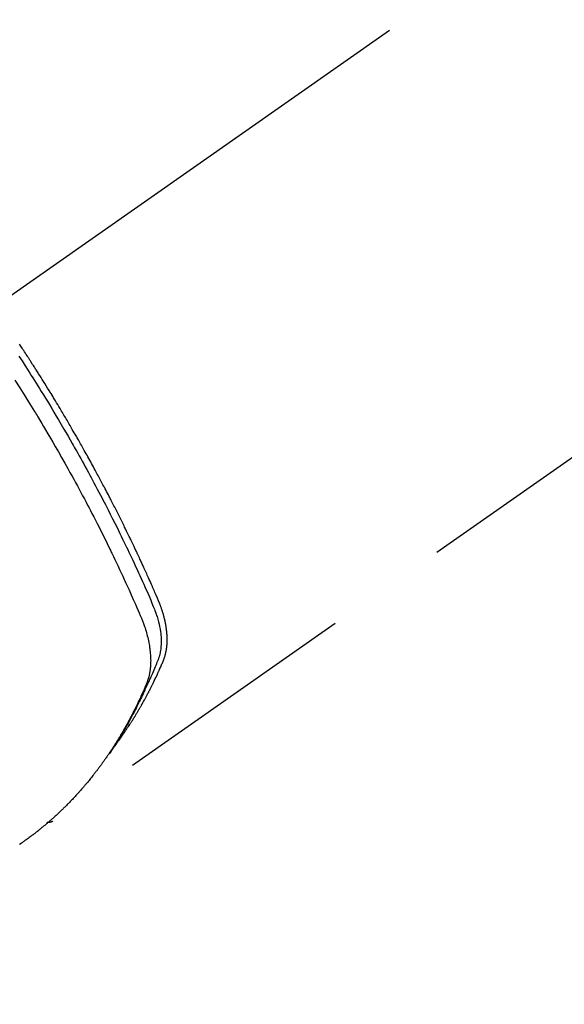
# Model space of a CAD drawing. Extents: x 83844 to 110317, y -25 to 8845.
# Drawn here: x 99615 to 99642, y 6662 to 6712 of the extents above; entities that cross this region are included whole.
import ezdxf

# ---------------------------------------------------------------- set-up
doc = ezdxf.new("R2010")
doc.units = 0
doc.header["$LTSCALE"] = 50
doc.header["$MEASUREMENT"] = 0
doc.linetypes.add('CENTER2', pattern=[1.125, 0.75, -0.125, 0.125, -0.125])
doc.linetypes.add('HIDDEN', pattern=[0.375, 0.25, -0.125])
doc.layers.get('0').update_dxf_attribs({"linetype": 'CONTINUOUS'})
doc.layers.get('DEFPOINTS').update_dxf_attribs({"color": 146, "linetype": 'CONTINUOUS'})
doc.layers.add('150-機器', color=8, linetype='CONTINUOUS')
doc.layers.add('160-文字', color=254, linetype='CONTINUOUS')
doc.styles.add('KH001', font='txt')
doc.dimstyles.new('KH1xx015', dxfattribs={"dimscale": 10, "dimtxt": 3.8, "dimasz": 0.8, "dimexe": 0.3, "dimexo": 1.2, "dimgap": 0.5, "dimtad": 3, "dimdec": 1, "dimdsep": 46, "dimlunit": 6, "dimtxsty": 'KH001', "dimblk": 'DOT', "dimcen": 1, "dimdle": 1, "dimclrd": 256, "dimclre": 256, "dimclrt": 256, "dimadec": 0, "dimazin": 0, "dimtfac": 1, "dimtdec": 1, "dimtix": 1, "dimtmove": 2, "dimatfit": 3, "dimldrblk": 'CLOSEDBLANK', "dimfxl": 1, "dimtolj": 1, "dimtzin": 0, "dimlwd": -1, "dimlwe": -1, "dimarcsym": 0})
doc.dimstyles.new('KH1xx030', dxfattribs={"dimscale": 30, "dimtxt": 2, "dimasz": 0.6, "dimexe": 0.3, "dimexo": 1.2, "dimgap": 0.5, "dimtad": 3, "dimdec": 1, "dimdsep": 46, "dimlunit": 6, "dimtxsty": 'KH001', "dimblk": 'DOT', "dimcen": 1, "dimdle": 1, "dimclrd": 256, "dimclre": 256, "dimclrt": 256, "dimadec": 0, "dimazin": 0, "dimtfac": 1, "dimtdec": 1, "dimtix": 1, "dimtmove": 2, "dimatfit": 3, "dimldrblk": 'CLOSEDBLANK', "dimfxl": 1, "dimtolj": 1, "dimtzin": 0, "dimlwd": -1, "dimlwe": -1, "dimarcsym": 0})

# ---------------------------------------------------------------- blocks, each defined once
blk = doc.blocks.new('F402_H')
at = {"layer": '150-機器', "color": 13, "linetype": 'CENTER2'}
blk.add_line((0, 0), (244.018, -170.863), dxfattribs=at)
at = {"layer": '150-機器', "color": 13, "linetype": 'HIDDEN'}
blk.add_line((140.96, -126.704), (201.303, -168.957), dxfattribs=at)
for points in [[(198.111, -165.067), (198.069, -165.013), (198.028, -164.96), (197.987, -164.906), (197.947, -164.852), (197.913, -164.806), (197.88, -164.76), (197.847, -164.714), (197.815, -164.667), (197.801, -164.648), (197.788, -164.628), (197.774, -164.609), (197.761, -164.59), (197.739, -164.558), (197.717, -164.527), (197.695, -164.496), (197.674, -164.465), (197.655, -164.438), (197.636, -164.41), (197.617, -164.383), (197.599, -164.355), (197.577, -164.323), (197.556, -164.291), (197.535, -164.259), (197.514, -164.227), (197.477, -164.172), (197.44, -164.116), (197.403, -164.06), (197.367, -164.004), (197.351, -163.98), (197.336, -163.956), (197.321, -163.932), (197.305, -163.908), (197.29, -163.883), (197.275, -163.859), (197.259, -163.834), (197.244, -163.81), (197.229, -163.785), (197.213, -163.76), (197.198, -163.735), (197.183, -163.711), (197.172, -163.695), (197.162, -163.678), (197.152, -163.662), (197.142, -163.646), (197.122, -163.613), (197.102, -163.58), (197.082, -163.547), (197.063, -163.514), (197.048, -163.489), (197.032, -163.464), (197.017, -163.439), (197.002, -163.414), (196.982, -163.381), (196.963, -163.347), (196.944, -163.314), (196.924, -163.28), (196.91, -163.255), (196.895, -163.23), (196.88, -163.205), (196.866, -163.18), (196.851, -163.154), (196.837, -163.129), (196.822, -163.103), (196.808, -163.078), (196.798, -163.061), (196.788, -163.044), (196.779, -163.027), (196.769, -163.01), (196.76, -162.993), (196.75, -162.976), (196.741, -162.959), (196.731, -162.942), (196.708, -162.899), (196.684, -162.856), (196.66, -162.814), (196.637, -162.771), (196.618, -162.737), (196.599, -162.702), (196.581, -162.668), (196.562, -162.634), (196.544, -162.599), (196.525, -162.564), (196.507, -162.529), (196.488, -162.494), (196.477, -162.472), (196.466, -162.45), (196.454, -162.428), (196.443, -162.406), (196.423, -162.367), (196.403, -162.328), (196.383, -162.288), (196.363, -162.249), (196.345, -162.214), (196.327, -162.179), (196.309, -162.143), (196.291, -162.108), (196.278, -162.081), (196.265, -162.055), (196.252, -162.028), (196.239, -162.002), (196.226, -161.975), (196.213, -161.948), (196.199, -161.921), (196.186, -161.894), (196.178, -161.876), (196.169, -161.859), (196.161, -161.841), (196.152, -161.823), (196.118, -161.751), (196.084, -161.679), (196.05, -161.606), (196.016, -161.534), (196.004, -161.507), (195.992, -161.48), (195.979, -161.452), (195.967, -161.425), (195.954, -161.398), (195.942, -161.371), (195.929, -161.343), (195.917, -161.316), (195.909, -161.297), (195.901, -161.279), (195.893, -161.261), (195.885, -161.242), (195.864, -161.196), (195.844, -161.15), (195.824, -161.104), (195.804, -161.058), (195.784, -161.012), (195.764, -160.965), (195.744, -160.919), (195.725, -160.872), (195.709, -160.834), (195.693, -160.796), (195.678, -160.757), (195.664, -160.719), (195.651, -160.68), (195.638, -160.642), (195.627, -160.603), (195.616, -160.563), (195.606, -160.526), (195.597, -160.488), (195.588, -160.45), (195.58, -160.411), (195.572, -160.372), (195.564, -160.332), (195.558, -160.292), (195.552, -160.252), (195.548, -160.223), (195.544, -160.195), (195.541, -160.166), (195.538, -160.137), (195.533, -160.088), (195.529, -160.039), (195.525, -159.99), (195.522, -159.94), (195.521, -159.907), (195.52, -159.873), (195.52, -159.839), (195.519, -159.805), (195.52, -159.768), (195.52, -159.73), (195.521, -159.692), (195.522, -159.654), (195.523, -159.626), (195.524, -159.598), (195.526, -159.57), (195.527, -159.542), (195.531, -159.488), (195.536, -159.434), (195.541, -159.38), (195.547, -159.327), (195.552, -159.287), (195.557, -159.247), (195.563, -159.207), (195.569, -159.167), (195.574, -159.133), (195.579, -159.1), (195.584, -159.066), (195.59, -159.033), (195.595, -159.011), (195.599, -158.988), (195.604, -158.966), (195.608, -158.943), (195.613, -158.917), (195.619, -158.891), (195.624, -158.864), (195.63, -158.838), (195.635, -158.815), (195.64, -158.792), (195.645, -158.77), (195.651, -158.747), (195.658, -158.72), (195.664, -158.693), (195.671, -158.666), (195.678, -158.64), (195.685, -158.612), (195.693, -158.585), (195.7, -158.558), (195.707, -158.531), (195.714, -158.507), (195.721, -158.484), (195.728, -158.461), (195.734, -158.438), (195.743, -158.411), (195.751, -158.384), (195.759, -158.357), (195.768, -158.33), (195.779, -158.295), (195.79, -158.26), (195.802, -158.225), (195.814, -158.19), (195.824, -158.163), (195.833, -158.136), (195.843, -158.109), (195.853, -158.082), (195.863, -158.055), (195.873, -158.028), (195.883, -158.001), (195.893, -157.974), (195.951, -157.831), (196.011, -157.688), (196.072, -157.547), (196.135, -157.405), (196.164, -157.338), (196.194, -157.271), (196.223, -157.203), (196.253, -157.136), (196.267, -157.102), (196.282, -157.069), (196.297, -157.035), (196.312, -157.001), (196.349, -156.917), (196.386, -156.833), (196.424, -156.749), (196.462, -156.665), (196.492, -156.598), (196.522, -156.531), (196.553, -156.463), (196.583, -156.396), (196.614, -156.329), (196.645, -156.261), (196.675, -156.194), (196.706, -156.127), (196.729, -156.076), (196.752, -156.026), (196.776, -155.975), (196.799, -155.925), (196.822, -155.875), (196.845, -155.824), (196.869, -155.774), (196.892, -155.724), (196.924, -155.656), (196.955, -155.589), (196.987, -155.521), (197.018, -155.454), (197.026, -155.437), (197.033, -155.42), (197.041, -155.403), (197.049, -155.387), (197.073, -155.336), (197.097, -155.286), (197.121, -155.235), (197.145, -155.185), (197.193, -155.084), (197.241, -154.983), (197.289, -154.882), (197.338, -154.781), (197.362, -154.731), (197.386, -154.681), (197.41, -154.631), (197.435, -154.58), (197.451, -154.547), (197.467, -154.513), (197.483, -154.479), (197.5, -154.446), (197.516, -154.412), (197.533, -154.379), (197.549, -154.345), (197.566, -154.312), (197.59, -154.261), (197.615, -154.21), (197.64, -154.16), (197.665, -154.109), (197.698, -154.042), (197.731, -153.975), (197.764, -153.908), (197.798, -153.841), (197.831, -153.774), (197.864, -153.706), (197.898, -153.639), (197.931, -153.572), (197.965, -153.505), (197.999, -153.438), (198.033, -153.371), (198.067, -153.304), (198.101, -153.237), (198.135, -153.17), (198.169, -153.103), (198.203, -153.036), (198.237, -152.969), (198.272, -152.902), (198.306, -152.835), (198.34, -152.769), (198.366, -152.718), (198.393, -152.668), (198.419, -152.618), (198.445, -152.568), (198.488, -152.484), (198.532, -152.401), (198.575, -152.317), (198.619, -152.234), (198.645, -152.184), (198.671, -152.134), (198.697, -152.084), (198.724, -152.034), (198.759, -151.967), (198.794, -151.9), (198.83, -151.833), (198.866, -151.766), (198.901, -151.7), (198.937, -151.633), (198.973, -151.567), (199.008, -151.5), (199.044, -151.433), (199.08, -151.367), (199.116, -151.3), (199.152, -151.234), (199.197, -151.151), (199.243, -151.068), (199.288, -150.984), (199.334, -150.901), (199.379, -150.818), (199.425, -150.735), (199.471, -150.652), (199.517, -150.569), (199.563, -150.486), (199.609, -150.403), (199.655, -150.32), (199.701, -150.238), (199.738, -150.171), (199.776, -150.105), (199.813, -150.039), (199.85, -149.972), (199.888, -149.906), (199.926, -149.839), (199.963, -149.773), (200.001, -149.706), (200.029, -149.657), (200.058, -149.607), (200.086, -149.558), (200.114, -149.508), (200.162, -149.425), (200.209, -149.343), (200.257, -149.26), (200.305, -149.177), (200.343, -149.112), (200.382, -149.046), (200.42, -148.98), (200.459, -148.914), (200.497, -148.848), (200.536, -148.782), (200.574, -148.716), (200.613, -148.651), (200.651, -148.585), (200.69, -148.519), (200.729, -148.453), (200.768, -148.388), (200.807, -148.322), (200.846, -148.257), (200.885, -148.191), (200.924, -148.126), (200.983, -148.027), (201.042, -147.929), (201.101, -147.831), (201.161, -147.733), (201.19, -147.684), (201.22, -147.635), (201.25, -147.586), (201.279, -147.537), (201.329, -147.455), (201.379, -147.374), (201.429, -147.292), (201.48, -147.211), (201.55, -147.097), (201.62, -146.983), (201.691, -146.869), (201.762, -146.756), (201.823, -146.658), (201.884, -146.561), (201.945, -146.463), (202.007, -146.366), (202.037, -146.317), (202.068, -146.268), (202.099, -146.22), (202.13, -146.171), (202.156, -146.13), (202.182, -146.089), (202.208, -146.048), (202.235, -146.007), (202.271, -145.951), (202.307, -145.895), (202.343, -145.839), (202.379, -145.783), (202.4, -145.75), (202.42, -145.718), (202.441, -145.685), (202.462, -145.653), (202.483, -145.62), (202.504, -145.588), (202.525, -145.555), (202.546, -145.523), (202.556, -145.507), (202.567, -145.491), (202.577, -145.475), (202.588, -145.459), (202.63, -145.395), (202.672, -145.331), (202.714, -145.266), (202.756, -145.202), (202.777, -145.17), (202.798, -145.138), (202.819, -145.105), (202.84, -145.073), (202.872, -145.025), (202.903, -144.977), (202.935, -144.929), (202.966, -144.88)], [(203.003, -145.478), (202.844, -145.723), (202.686, -145.968), (202.529, -146.213), (202.451, -146.335), (202.374, -146.457), (202.296, -146.58), (202.219, -146.702), (202.131, -146.842), (202.044, -146.982), (201.957, -147.122), (201.87, -147.262), (201.767, -147.428), (201.665, -147.595), (201.563, -147.761), (201.462, -147.928), (201.346, -148.12), (201.23, -148.313), (201.114, -148.506), (201, -148.7), (200.931, -148.816), (200.863, -148.932), (200.795, -149.048), (200.727, -149.164), (200.622, -149.345), (200.517, -149.526), (200.413, -149.707), (200.309, -149.889), (200.257, -149.98), (200.206, -150.071), (200.154, -150.162), (200.103, -150.254), (200.029, -150.384), (199.956, -150.514), (199.884, -150.644), (199.811, -150.774), (199.732, -150.917), (199.653, -151.061), (199.575, -151.205), (199.497, -151.349), (199.426, -151.479), (199.355, -151.61), (199.285, -151.741), (199.214, -151.872), (199.13, -152.029), (199.047, -152.186), (198.964, -152.343), (198.881, -152.501), (198.82, -152.619), (198.758, -152.737), (198.697, -152.856), (198.636, -152.974), (198.602, -153.04), (198.569, -153.106), (198.535, -153.172), (198.501, -153.238), (198.388, -153.461), (198.275, -153.685), (198.163, -153.91), (198.051, -154.134), (197.98, -154.279), (197.909, -154.425), (197.838, -154.57), (197.767, -154.716), (197.703, -154.848), (197.639, -154.98), (197.576, -155.112), (197.512, -155.245), (197.449, -155.377), (197.386, -155.51), (197.323, -155.642), (197.261, -155.775), (197.186, -155.933), (197.112, -156.092), (197.038, -156.251), (196.964, -156.411), (196.897, -156.556), (196.83, -156.703), (196.764, -156.849), (196.697, -156.995), (196.643, -157.114), (196.589, -157.233), (196.535, -157.353), (196.483, -157.473), (196.417, -157.632), (196.352, -157.793), (196.288, -157.953), (196.224, -158.113), (196.195, -158.183), (196.166, -158.253), (196.138, -158.323), (196.11, -158.393), (196.09, -158.449), (196.07, -158.506), (196.051, -158.562), (196.032, -158.619), (196.011, -158.686), (195.992, -158.753), (195.973, -158.82), (195.955, -158.888), (195.926, -159.009), (195.9, -159.131), (195.878, -159.253), (195.859, -159.376), (195.847, -159.472), (195.837, -159.568), (195.83, -159.665), (195.825, -159.762), (195.823, -159.835), (195.823, -159.908), (195.824, -159.982), (195.827, -160.055), (195.832, -160.126), (195.838, -160.196), (195.846, -160.267), (195.856, -160.337), (195.866, -160.398), (195.877, -160.459), (195.89, -160.519), (195.906, -160.579), (195.929, -160.654), (195.955, -160.728), (195.983, -160.801), (196.012, -160.874), (196.026, -160.908), (196.04, -160.942), (196.053, -160.976), (196.067, -161.009), (196.083, -161.049), (196.099, -161.088), (196.114, -161.127), (196.13, -161.166), (196.164, -161.247), (196.199, -161.328), (196.233, -161.409), (196.268, -161.49), (196.283, -161.524), (196.297, -161.557), (196.312, -161.59), (196.326, -161.623), (196.346, -161.669), (196.366, -161.714), (196.387, -161.759), (196.408, -161.804), (196.436, -161.861), (196.465, -161.917), (196.494, -161.974), (196.521, -162.031), (196.541, -162.076), (196.561, -162.12), (196.58, -162.165), (196.599, -162.21), (196.612, -162.241), (196.626, -162.272), (196.64, -162.302), (196.653, -162.333), (196.695, -162.425), (196.737, -162.517), (196.779, -162.609), (196.821, -162.7), (196.844, -162.748), (196.866, -162.796), (196.889, -162.844), (196.911, -162.891), (196.928, -162.926), (196.945, -162.96), (196.962, -162.994), (196.979, -163.029), (196.995, -163.063), (197.012, -163.097), (197.029, -163.131), (197.046, -163.165), (197.07, -163.212), (197.093, -163.258), (197.117, -163.305), (197.141, -163.352), (197.167, -163.402), (197.193, -163.453), (197.22, -163.504), (197.246, -163.554), (197.264, -163.588), (197.281, -163.621), (197.299, -163.654), (197.317, -163.688), (197.335, -163.721), (197.352, -163.755), (197.37, -163.788), (197.388, -163.821), (197.406, -163.855), (197.424, -163.888), (197.442, -163.92), (197.46, -163.953), (197.496, -164.019), (197.532, -164.085), (197.568, -164.151), (197.605, -164.217), (197.619, -164.242), (197.633, -164.266), (197.646, -164.291), (197.66, -164.315), (197.683, -164.356), (197.706, -164.397), (197.73, -164.438), (197.753, -164.479), (197.779, -164.524), (197.805, -164.568), (197.831, -164.612), (197.857, -164.657), (197.888, -164.709), (197.919, -164.761), (197.951, -164.812), (197.983, -164.864), (197.997, -164.887), (198.012, -164.911), (198.027, -164.934), (198.041, -164.957), (198.071, -165.004), (198.101, -165.051), (198.131, -165.097), (198.162, -165.144), (198.184, -165.178), (198.207, -165.213), (198.23, -165.247), (198.254, -165.281), (198.27, -165.304), (198.285, -165.327), (198.301, -165.349), (198.317, -165.372), (198.351, -165.42), (198.386, -165.468), (198.421, -165.515), (198.456, -165.563)], [(203.204, -146.685), (202.953, -147.08), (202.705, -147.476), (202.458, -147.873), (202.213, -148.271), (202.171, -148.34), (202.129, -148.409), (202.087, -148.478), (202.045, -148.548), (201.947, -148.709), (201.85, -148.872), (201.753, -149.034), (201.656, -149.196), (201.533, -149.405), (201.41, -149.614), (201.288, -149.824), (201.166, -150.034), (201.005, -150.314), (200.845, -150.594), (200.687, -150.876), (200.529, -151.157), (200.477, -151.251), (200.425, -151.345), (200.373, -151.439), (200.321, -151.533), (200.231, -151.697), (200.141, -151.862), (200.051, -152.027), (199.962, -152.192), (199.873, -152.357), (199.785, -152.522), (199.697, -152.687), (199.61, -152.853), (199.535, -152.994), (199.461, -153.136), (199.387, -153.278), (199.313, -153.421), (199.228, -153.586), (199.143, -153.752), (199.058, -153.918), (198.974, -154.085), (198.83, -154.369), (198.688, -154.654), (198.547, -154.94), (198.407, -155.226), (198.384, -155.273), (198.361, -155.321), (198.338, -155.369), (198.315, -155.416), (198.235, -155.583), (198.155, -155.75), (198.076, -155.917), (197.996, -156.084), (197.918, -156.251), (197.84, -156.418), (197.762, -156.585), (197.684, -156.752), (197.651, -156.824), (197.618, -156.896), (197.585, -156.968), (197.552, -157.039), (197.444, -157.278), (197.337, -157.517), (197.23, -157.756), (197.124, -157.996), (197.061, -158.139), (196.998, -158.282), (196.936, -158.426), (196.875, -158.57), (196.819, -158.705), (196.766, -158.841), (196.714, -158.978), (196.665, -159.115), (196.638, -159.195), (196.613, -159.275), (196.588, -159.355), (196.565, -159.436), (196.543, -159.514), (196.523, -159.593), (196.503, -159.673), (196.485, -159.752), (196.477, -159.786), (196.469, -159.82), (196.462, -159.855), (196.454, -159.889), (196.442, -159.952), (196.431, -160.014), (196.42, -160.077), (196.41, -160.14), (196.404, -160.183), (196.398, -160.225), (196.392, -160.268), (196.387, -160.311), (196.378, -160.394), (196.37, -160.477), (196.363, -160.56), (196.358, -160.644), (196.356, -160.711), (196.354, -160.778), (196.353, -160.845), (196.354, -160.912), (196.356, -160.968), (196.358, -161.024), (196.361, -161.08), (196.365, -161.135), (196.369, -161.181), (196.373, -161.227), (196.378, -161.272), (196.384, -161.318), (196.389, -161.354), (196.395, -161.391), (196.401, -161.427), (196.407, -161.463), (196.413, -161.498), (196.42, -161.533), (196.428, -161.568), (196.436, -161.603), (196.448, -161.655), (196.462, -161.707), (196.477, -161.759), (196.492, -161.81), (196.505, -161.849), (196.519, -161.888), (196.533, -161.926), (196.548, -161.964), (196.56, -161.995), (196.572, -162.025), (196.585, -162.055), (196.597, -162.085), (196.612, -162.119), (196.626, -162.152), (196.64, -162.185), (196.655, -162.218), (196.672, -162.258), (196.689, -162.297), (196.706, -162.337), (196.723, -162.376), (196.738, -162.409), (196.752, -162.442), (196.767, -162.474), (196.782, -162.507), (196.797, -162.54), (196.811, -162.572), (196.826, -162.605), (196.841, -162.637), (196.856, -162.67), (196.871, -162.702), (196.885, -162.735), (196.9, -162.767), (196.915, -162.8), (196.93, -162.832), (196.945, -162.864), (196.96, -162.896), (196.98, -162.937), (196.999, -162.978), (197.019, -163.019), (197.039, -163.06), (197.056, -163.095), (197.074, -163.131), (197.091, -163.167), (197.109, -163.202), (197.124, -163.234), (197.14, -163.266), (197.156, -163.298), (197.171, -163.33), (197.2, -163.386), (197.228, -163.443), (197.257, -163.499), (197.286, -163.556), (197.296, -163.574), (197.306, -163.593), (197.316, -163.612), (197.325, -163.631), (197.345, -163.668), (197.365, -163.705), (197.384, -163.742), (197.404, -163.779), (197.42, -163.81), (197.436, -163.841), (197.453, -163.872), (197.469, -163.903), (197.483, -163.927), (197.496, -163.952), (197.51, -163.976), (197.523, -164), (197.54, -164.031), (197.557, -164.062), (197.574, -164.092), (197.591, -164.123), (197.604, -164.147), (197.617, -164.171), (197.631, -164.196), (197.644, -164.22), (197.658, -164.244), (197.672, -164.268), (197.686, -164.292), (197.7, -164.316), (197.71, -164.334), (197.72, -164.353), (197.73, -164.371), (197.741, -164.389), (197.761, -164.425), (197.782, -164.461), (197.803, -164.497), (197.825, -164.533), (197.839, -164.557), (197.853, -164.58), (197.867, -164.604), (197.881, -164.627), (197.899, -164.657), (197.917, -164.687), (197.934, -164.716), (197.952, -164.746), (197.966, -164.77), (197.98, -164.793), (197.995, -164.816), (198.009, -164.84), (198.031, -164.875), (198.052, -164.91), (198.074, -164.945), (198.096, -164.98), (198.11, -165.004), (198.125, -165.027), (198.139, -165.05), (198.154, -165.073), (198.176, -165.108), (198.198, -165.143), (198.22, -165.177), (198.243, -165.211), (198.261, -165.24), (198.28, -165.268), (198.298, -165.297), (198.317, -165.325), (198.332, -165.348), (198.347, -165.371), (198.362, -165.394), (198.377, -165.417), (198.399, -165.451), (198.422, -165.485), (198.445, -165.519), (198.468, -165.553), (198.487, -165.581), (198.506, -165.609), (198.525, -165.638), (198.544, -165.666), (198.571, -165.705), (198.598, -165.744), (198.625, -165.782), (198.653, -165.821), (198.676, -165.854), (198.699, -165.888), (198.723, -165.921), (198.746, -165.954), (198.77, -165.987), (198.793, -166.02), (198.816, -166.053), (198.84, -166.085), (198.856, -166.107), (198.873, -166.129), (198.889, -166.15), (198.905, -166.172), (198.929, -166.204), (198.953, -166.237), (198.977, -166.269), (199.001, -166.301), (199.025, -166.334), (199.049, -166.366), (199.074, -166.398), (199.098, -166.43), (199.114, -166.451), (199.131, -166.473), (199.147, -166.494), (199.164, -166.515), (199.189, -166.547), (199.213, -166.579), (199.238, -166.61), (199.263, -166.642), (199.304, -166.694), (199.346, -166.747), (199.387, -166.799), (199.429, -166.851), (199.463, -166.892), (199.497, -166.933), (199.531, -166.974), (199.565, -167.015), (199.59, -167.046), (199.616, -167.076), (199.642, -167.107), (199.667, -167.137), (199.693, -167.167), (199.719, -167.198), (199.745, -167.228), (199.771, -167.258), (199.806, -167.298), (199.841, -167.338), (199.876, -167.378), (199.912, -167.417), (199.938, -167.447), (199.964, -167.477), (199.991, -167.507), (200.017, -167.536), (200.044, -167.566), (200.07, -167.595), (200.097, -167.624), (200.124, -167.654), (200.169, -167.702), (200.214, -167.75), (200.259, -167.798), (200.304, -167.846), (200.341, -167.884), (200.377, -167.922), (200.414, -167.96), (200.45, -167.998), (200.468, -168.017), (200.487, -168.036), (200.505, -168.055), (200.524, -168.074), (200.56, -168.111), (200.597, -168.148), (200.634, -168.185), (200.672, -168.222), (200.69, -168.241), (200.709, -168.259), (200.728, -168.277), (200.747, -168.296), (200.775, -168.323), (200.803, -168.351), (200.832, -168.378), (200.86, -168.405), (200.879, -168.423), (200.897, -168.441), (200.916, -168.459), (200.935, -168.477), (200.963, -168.504), (200.992, -168.532), (201.02, -168.559), (201.049, -168.585), (201.088, -168.621), (201.126, -168.656), (201.165, -168.691), (201.204, -168.726), (201.233, -168.753), (201.262, -168.779), (201.291, -168.805), (201.32, -168.831), (201.34, -168.849), (201.359, -168.866), (201.379, -168.883), (201.398, -168.9), (201.418, -168.918), (201.437, -168.935), (201.457, -168.953), (201.476, -168.97), (201.488, -168.98), (201.5, -168.99), (201.512, -169), (201.524, -169.01), (201.552, -169.034), (201.58, -169.058), (201.608, -169.082), (201.636, -169.106), (201.666, -169.131), (201.695, -169.156), (201.725, -169.181), (201.755, -169.206), (201.775, -169.223), (201.795, -169.239), (201.816, -169.256), (201.836, -169.272), (201.856, -169.289), (201.876, -169.305), (201.896, -169.322), (201.916, -169.338), (201.936, -169.355), (201.957, -169.371), (201.977, -169.388), (201.998, -169.404), (202.008, -169.412), (202.018, -169.42), (202.028, -169.428), (202.039, -169.436), (202.069, -169.46), (202.1, -169.484), (202.131, -169.508), (202.161, -169.532), (202.182, -169.548), (202.202, -169.564), (202.223, -169.58), (202.244, -169.596), (202.264, -169.612), (202.285, -169.628), (202.305, -169.643), (202.326, -169.659), (202.377, -169.699), (202.429, -169.738), (202.482, -169.777), (202.534, -169.815), (202.587, -169.853), (202.64, -169.891), (202.693, -169.929), (202.746, -169.967), (202.782, -169.992), (202.817, -170.018), (202.853, -170.043), (202.889, -170.068), (202.962, -170.12)], [(201.291, -168.949), (201.293, -168.951), (201.295, -168.952), (201.297, -168.953), (201.298, -168.955), (201.301, -168.955), (201.303, -168.957), (201.305, -168.958), (201.306, -168.959), (201.308, -168.96), (201.31, -168.962), (201.312, -168.963), (201.314, -168.963), (201.316, -168.964), (201.318, -168.966), (201.32, -168.967), (201.322, -168.968), (201.324, -168.969), (201.326, -168.97), (201.328, -168.972), (201.33, -168.972), (201.332, -168.973), (201.334, -168.975), (201.336, -168.975), (201.338, -168.976), (201.34, -168.977), (201.343, -168.978), (201.344, -168.979), (201.346, -168.98), (201.348, -168.981), (201.35, -168.982), (201.353, -168.983), (201.354, -168.984), (201.357, -168.984), (201.358, -168.986), (201.361, -168.987), (201.363, -168.988), (201.365, -168.988), (201.367, -168.988), (201.369, -168.989), (201.372, -168.99), (201.374, -168.991), (201.376, -168.992), (201.378, -168.992), (201.38, -168.993), (201.383, -168.994), (201.385, -168.995), (201.387, -168.996), (201.389, -168.996), (201.391, -168.996), (201.393, -168.997), (201.396, -168.998), (201.398, -168.999), (201.4, -168.999), (201.402, -168.999), (201.404, -169), (201.406, -169.001), (201.409, -169.002), (201.411, -169.002), (201.413, -169.002), (201.416, -169.003), (201.418, -169.003), (201.42, -169.003), (201.422, -169.004), (201.425, -169.005), (201.428, -169.005), (201.43, -169.005), (201.432, -169.006), (201.434, -169.006), (201.436, -169.006), (201.439, -169.007), (201.441, -169.007), (201.443, -169.007), (201.445, -169.008), (201.448, -169.008), (201.45, -169.009), (201.453, -169.009), (201.455, -169.009), (201.457, -169.01), (201.46, -169.009), (201.462, -169.01), (201.464, -169.01), (201.466, -169.01), (201.469, -169.011), (201.471, -169.01), (201.474, -169.01), (201.476, -169.011), (201.478, -169.011), (201.481, -169.011), (201.483, -169.011), (201.485, -169.011), (201.488, -169.011), (201.49, -169.011), (201.492, -169.011), (201.495, -169.011), (201.497, -169.011), (201.5, -169.012), (201.502, -169.011), (201.505, -169.011), (201.507, -169.011), (201.51, -169.011), (201.512, -169.012), (201.514, -169.01), (201.516, -169.011), (201.519, -169.01), (201.521, -169.011), (201.524, -169.01), (201.526, -169.01), (201.529, -169.01), (201.531, -169.01), (201.534, -169.01), (201.536, -169.009), (201.538, -169.009), (201.541, -169.009), (201.543, -169.009), (201.546, -169.008), (201.548, -169.008), (201.55, -169.008), (201.553, -169.007), (201.555, -169.007), (201.558, -169.007), (201.56, -169.007), (201.562, -169.005), (201.564, -169.006), (201.567, -169.005), (201.57, -169.005), (201.572, -169.004), (201.574, -169.004)]]:
    blk.add_lwpolyline(points, dxfattribs=at)
blk = doc.blocks.new('_Dot')
at = {"color": 0, "linetype": 'ByBlock', "lineweight": -2}
blk.add_line((-0.5, 0), (-1, 0), dxfattribs=at)
at = {"color": 0, "linetype": 'ByBlock', "const_width": 0.5}
blk.add_lwpolyline([(-0.25, 0, 1), (0.25, 0, 1)], format="xyb", close=True, dxfattribs=at)
blk = doc.blocks.new('*D98')
at = {"layer": 'DEFPOINTS', "transparency": 16777216}
for p, q in [((99227.631, 6381.942), (99227.631, 6647.703)), ((100277.631, 6381.942), (100277.631, 6647.703)), ((100269.631, 6644.703), (99235.631, 6644.703))]:
    blk.add_line(p, q, dxfattribs=at)
at = {"layer": 'DEFPOINTS', "color": 0, "transparency": 16777216}
for p in [(99227.631, 6644.703), (99227.631, 6369.942), (100277.631, 6369.942)]:
    blk.add_point(p, dxfattribs=at)
at = {"layer": 'DEFPOINTS', "transparency": 16777216, "xscale": 8, "yscale": 8, "zscale": 8, "rotation": 180}
blk.add_blockref('_Dot', (99227.631, 6644.703), dxfattribs=at)
at = {"layer": 'DEFPOINTS', "transparency": 16777216, "xscale": 8, "yscale": 8, "zscale": 8}
blk.add_blockref('_Dot', (100277.631, 6644.703), dxfattribs=at)
at = {"layer": 'DEFPOINTS', "transparency": 16777216, "insert": (99752.631, 6671.114), "char_height": 38, "attachment_point": 5, "style": 'KH001'}
blk.add_mtext('\\A1;1,050', dxfattribs=at)
blk = doc.blocks.new('_ClosedBlank')
at = {"color": 0, "linetype": 'ByBlock', "lineweight": -2}
for p, q in [((-1, 0.1667), (0, 0)), ((-1, 0.1667), (-1, -0.1667)), ((0, 0), (-1, -0.1667))]:
    blk.add_line(p, q, dxfattribs=at)

msp = doc.modelspace()

# ---------------------------------------------------------------- block references
at = {"layer": '150-機器', "xscale": -1}
msp.add_blockref('F402_H', (99817.638, 6840.134), dxfattribs=at)

# ---------------------------------------------------------------- dimensions: what is measured, and where the dimension line sits
at = {"layer": 'DEFPOINTS'}
dim = msp.add_linear_dim(base=(99227.631, 6644.703), p1=(100277.631, 6369.942), p2=(99227.631, 6369.942), angle=180, dimstyle='KH1xx015', dxfattribs=at)
dim.commit()
dim.dimension.update_dxf_attribs({"geometry": '*D98', "text_midpoint": (99752.631, 6671.114)})

# ---------------------------------------------------------------- leaders
at = {"layer": '160-文字', "annotation_type": 0, "has_hookline": 1, "hookline_direction": 1}
for points, text_width in [([(100377.631, 6859.942), (99622.771, 5492.667), (99604.771, 5492.667)], 1240.203), ([(100647.631, 6853.18), (99765.123, 5177.293), (99747.123, 5177.293)], 1630.051), ([(99697.645, 6847.323), (99079.087, 5904.649), (99061.087, 5904.649)], 963.959)]:
    msp.add_leader(points, dimstyle='KH1xx030', override={"dimgap": 0.5, "dimtad": 1}, dxfattribs=dict(at, text_width=text_width))
at = {"layer": '160-文字'}
msp.add_leader([(99937.645, 6839.942), (99079.087, 5904.649)], dimstyle='KH1xx030', override={"dimgap": 0.5, "dimtad": 1}, dxfattribs=at)

doc.saveas('drawing.dxf')
